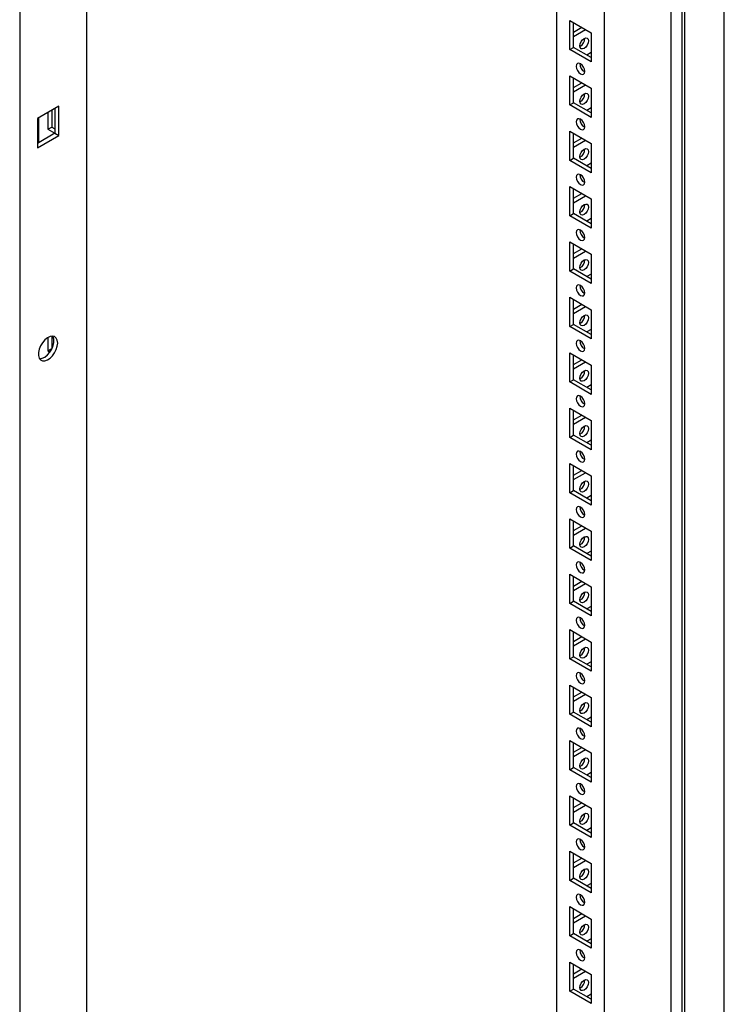
# Model space of a CAD drawing. Units: millimetres. Extents: x 0 to 420, y 0 to 297.
# Drawn here: x 358 to 380, y 130 to 161 of the extents above; entities that cross this region are included whole.
import ezdxf

# ---------------------------------------------------------------- set-up
doc = ezdxf.new("R2010")
doc.units = ezdxf.units.MM

msp = doc.modelspace()

# ---------------------------------------------------------------- linework, layer by layer
at = {"color": 7, "linetype": 'Continuous', "lineweight": 25}
for p, q in [((380.11722, 110.20146), (380.11722, 230.4371)), ((378.48505, 107.0478), (378.48505, 229.52892)), ((378.82085, 109.65721), (378.82085, 229.68871)), ((378.90924, 109.50412), (378.90924, 229.73975)), ((376.43437, 110.62712), (376.43437, 225.96351)), ((358.47378, 217.97666), (358.47378, 95.49554)), ((360.52446, 216.77892), (360.52446, 101.44253)), ((374.96123, 169.79228), (374.96123, 111.47754)), ((375.36781, 160.51426), (376.02778, 160.13327)), ((375.36781, 159.61607), (375.36781, 160.51426)), ((375.48566, 159.6841), (375.48566, 160.44623)), ((375.48567, 160.15353), (375.73917, 160.29988)), ((375.48567, 160.01747), (375.85702, 160.23185)), ((376.02778, 160.13327), (376.02778, 159.23508)), ((375.36781, 159.61607), (375.48566, 159.6841)), ((376.02778, 159.37114), (375.48566, 159.6841)), ((376.02778, 159.23508), (375.36781, 159.61607)), ((376.02778, 159.52749), (375.89237, 159.44932)), ((375.36781, 158.81314), (376.02778, 158.43215)), ((375.36781, 157.91494), (375.36781, 158.81314)), ((375.48566, 157.98298), (375.48566, 158.7451)), ((375.48567, 158.45241), (375.73917, 158.59876)), ((375.48567, 158.31634), (375.85702, 158.53072)), ((376.02778, 158.43215), (376.02778, 157.53395)), ((359.67594, 157.87919), (359.01597, 157.4982)), ((359.67594, 156.98099), (359.67594, 157.87919)), ((375.36781, 157.91494), (375.48566, 157.98298)), ((376.02778, 157.53395), (375.36781, 157.91494)), ((376.02778, 157.67002), (375.48566, 157.98298)), ((359.34006, 157.68529), (359.34006, 157.16795)), ((359.45791, 157.75333), (359.45791, 157.23598)), ((359.55809, 157.81115), (359.55809, 157.04903)), ((376.02778, 157.82636), (375.89237, 157.74819)), ((359.01597, 157.4982), (359.01597, 156.6)), ((359.05132, 157.51861), (359.05132, 156.75648)), ((359.55809, 157.04903), (359.01597, 156.73607)), ((359.01597, 156.6), (359.67594, 156.98099)), ((359.34006, 157.16795), (359.45791, 157.23598)), ((359.34006, 157.16795), (359.55207, 157.04556)), ((359.45791, 157.23598), (359.55809, 157.17815)), ((359.55809, 157.04903), (359.67594, 156.98099)), ((375.36781, 157.11201), (376.02778, 156.73102)), ((375.36781, 156.21381), (375.36781, 157.11201)), ((375.48566, 156.28185), (375.48566, 157.04397)), ((375.48567, 156.75128), (375.73917, 156.89763)), ((375.48567, 156.61521), (375.85702, 156.82959)), ((376.02778, 156.73102), (376.02778, 155.83282)), ((375.36781, 156.21381), (375.48566, 156.28185)), ((376.02778, 155.83282), (375.36781, 156.21381)), ((376.02778, 155.96889), (375.48566, 156.28185)), ((376.02778, 156.12524), (375.89237, 156.04706)), ((375.36781, 155.41088), (376.02778, 155.02989)), ((375.36781, 154.51269), (375.36781, 155.41088)), ((375.48566, 154.58072), (375.48566, 155.34285)), ((375.48567, 155.05016), (375.73917, 155.1965)), ((375.48567, 154.91409), (375.85702, 155.12847)), ((376.02778, 155.02989), (376.02778, 154.1317)), ((375.36781, 154.51269), (375.48566, 154.58072)), ((376.02778, 154.26776), (375.48566, 154.58072)), ((376.02778, 154.1317), (375.36781, 154.51269)), ((376.02778, 154.42411), (375.89237, 154.34594)), ((375.36781, 153.70976), (376.02778, 153.32877)), ((375.36781, 152.81156), (375.36781, 153.70976)), ((375.48566, 152.87959), (375.48566, 153.64172)), ((375.48567, 153.34903), (375.73917, 153.49537)), ((375.48567, 153.21296), (375.85702, 153.42734)), ((376.02778, 153.32877), (376.02778, 152.43057)), ((375.36781, 152.81156), (375.48566, 152.87959)), ((376.02778, 152.43057), (375.36781, 152.81156)), ((376.02778, 152.56664), (375.48566, 152.87959)), ((376.02778, 152.72298), (375.89237, 152.64481)), ((375.36781, 152.00863), (376.02778, 151.62764)), ((375.36781, 151.11043), (375.36781, 152.00863)), ((375.48566, 151.17847), (375.48566, 151.94059)), ((375.48567, 151.6479), (375.73917, 151.79425)), ((375.48567, 151.51183), (375.85702, 151.72621)), ((376.02778, 151.62764), (376.02778, 150.72944)), ((375.36781, 151.11043), (375.48566, 151.17847)), ((376.02778, 150.72944), (375.36781, 151.11043)), ((376.02778, 150.86551), (375.48566, 151.17847)), ((376.02778, 151.02186), (375.89237, 150.94369)), ((359.34006, 150.77184), (359.34006, 150.36344)), ((359.45791, 150.81442), (359.45791, 150.43148)), ((359.34006, 150.36344), (359.45791, 150.43148)), ((359.34006, 150.36344), (359.40141, 150.32803)), ((359.45791, 150.43148), (359.46119, 150.42958)), ((375.36781, 150.3075), (376.02778, 149.92651)), ((375.36781, 149.40931), (375.36781, 150.3075)), ((375.48566, 149.47734), (375.48566, 150.23947)), ((375.48567, 149.94678), (375.73917, 150.09312)), ((375.48567, 149.81071), (375.85702, 150.02509)), ((376.02778, 149.92651), (376.02778, 149.02832)), ((375.36781, 149.40931), (375.48566, 149.47734)), ((376.02778, 149.02832), (375.36781, 149.40931)), ((376.02778, 149.16438), (375.48566, 149.47734)), ((376.02778, 149.32073), (375.89237, 149.24256)), ((375.36781, 148.60637), (376.02778, 148.22538)), ((375.36781, 147.70818), (375.36781, 148.60637)), ((375.48566, 147.77621), (375.48566, 148.53834)), ((375.48567, 148.24565), (375.73917, 148.39199)), ((375.48567, 148.10958), (375.85702, 148.32396)), ((376.02778, 148.22538), (376.02778, 147.32719)), ((375.36781, 147.70818), (375.48566, 147.77621)), ((376.02778, 147.32719), (375.36781, 147.70818)), ((376.02778, 147.46326), (375.48566, 147.77621)), ((376.02778, 147.6196), (375.89237, 147.54143)), ((375.36781, 146.90525), (376.02778, 146.52426)), ((375.36781, 146.00705), (375.36781, 146.90525)), ((375.48566, 146.07509), (375.48566, 146.83721)), ((375.48567, 146.54452), (375.73917, 146.69087)), ((375.48567, 146.40845), (375.85702, 146.62283)), ((376.02778, 146.52426), (376.02778, 145.62606)), ((375.36781, 146.00705), (375.48566, 146.07509)), ((376.02778, 145.76213), (375.48566, 146.07509)), ((376.02778, 145.62606), (375.36781, 146.00705)), ((376.02778, 145.91848), (375.89237, 145.84031)), ((375.36781, 145.20412), (376.02778, 144.82313)), ((375.36781, 144.30593), (375.36781, 145.20412)), ((375.48566, 144.37396), (375.48566, 145.13609)), ((375.48567, 144.84339), (375.73917, 144.98974)), ((375.48567, 144.70733), (375.85702, 144.92171)), ((376.02778, 144.82313), (376.02778, 143.92493)), ((375.36781, 144.30593), (375.48566, 144.37396)), ((376.02778, 143.92493), (375.36781, 144.30593)), ((376.02778, 144.061), (375.48566, 144.37396)), ((376.02778, 144.21735), (375.89237, 144.13918)), ((375.36781, 143.50299), (376.02778, 143.122)), ((375.36781, 142.6048), (375.36781, 143.50299)), ((375.48566, 142.67283), (375.48566, 143.43496)), ((375.48567, 143.14227), (375.73917, 143.28861)), ((375.48567, 143.0062), (375.85702, 143.22058)), ((376.02778, 143.122), (376.02778, 142.22381)), ((375.36781, 142.6048), (375.48566, 142.67283)), ((376.02778, 142.22381), (375.36781, 142.6048)), ((376.02778, 142.35988), (375.48566, 142.67283)), ((376.02778, 142.51623), (375.89237, 142.43805)), ((375.36781, 141.80187), (376.02778, 141.42088)), ((375.36781, 140.90368), (375.36781, 141.80187)), ((375.48566, 140.97171), (375.48566, 141.73383)), ((375.48567, 141.44114), (375.73917, 141.58749)), ((375.48567, 141.30508), (375.85702, 141.51946)), ((376.02778, 141.42088), (376.02778, 140.52268)), ((375.36781, 140.90368), (375.48566, 140.97171)), ((376.02778, 140.65875), (375.48566, 140.97171)), ((376.02778, 140.52268), (375.36781, 140.90368)), ((376.02778, 140.8151), (375.89237, 140.73692)), ((375.36781, 140.10074), (376.02778, 139.71975)), ((375.36781, 139.20255), (375.36781, 140.10074)), ((375.48566, 139.27058), (375.48566, 140.03271)), ((375.48567, 139.74001), (375.73917, 139.88636)), ((375.48567, 139.60395), (375.85702, 139.81833)), ((376.02778, 139.71975), (376.02778, 138.82156)), ((375.36781, 139.20255), (375.48566, 139.27058)), ((376.02778, 138.82156), (375.36781, 139.20255)), ((376.02778, 138.95762), (375.48566, 139.27058)), ((376.02778, 139.11397), (375.89237, 139.0358)), ((375.36781, 138.39961), (376.02778, 138.01862)), ((375.36781, 137.50142), (375.36781, 138.39961)), ((375.48566, 137.56945), (375.48566, 138.33158)), ((375.48567, 138.03889), (375.73917, 138.18523)), ((375.48567, 137.90282), (375.85702, 138.1172)), ((376.02778, 138.01862), (376.02778, 137.12043)), ((375.36781, 137.50142), (375.48566, 137.56945)), ((376.02778, 137.12043), (375.36781, 137.50142)), ((376.02778, 137.2565), (375.48566, 137.56945)), ((376.02778, 137.41284), (375.89237, 137.33467)), ((375.36781, 136.69849), (376.02778, 136.3175)), ((375.36781, 135.80029), (375.36781, 136.69849)), ((375.48566, 135.86833), (375.48566, 136.63045)), ((375.48567, 136.33776), (375.73917, 136.48411)), ((375.48567, 136.20169), (375.85702, 136.41607)), ((376.02778, 136.3175), (376.02778, 135.4193)), ((375.36781, 135.80029), (375.48566, 135.86833)), ((376.02778, 135.4193), (375.36781, 135.80029)), ((376.02778, 135.55537), (375.48566, 135.86833)), ((376.02778, 135.71172), (375.89237, 135.63354)), ((375.36781, 134.99736), (376.02778, 134.61637)), ((375.36781, 134.09917), (375.36781, 134.99736)), ((375.48566, 134.1672), (375.48566, 134.92933)), ((375.48567, 134.63663), (375.73917, 134.78298)), ((375.48567, 134.50057), (375.85702, 134.71495)), ((376.02778, 134.61637), (376.02778, 133.71818)), ((375.36781, 134.09917), (375.48566, 134.1672)), ((376.02778, 133.71818), (375.36781, 134.09917)), ((376.02778, 133.85424), (375.48566, 134.1672)), ((376.02778, 134.01059), (375.89237, 133.93242)), ((375.36781, 133.29624), (376.02778, 132.91524)), ((375.36781, 132.39804), (375.36781, 133.29624)), ((375.48566, 132.46607), (375.48566, 133.2282)), ((375.48567, 132.93551), (375.73917, 133.08185)), ((375.48567, 132.79944), (375.85702, 133.01382)), ((376.02778, 132.91524), (376.02778, 132.01705)), ((375.36781, 132.39804), (375.48566, 132.46607)), ((376.02778, 132.15312), (375.48566, 132.46607)), ((376.02778, 132.01705), (375.36781, 132.39804)), ((376.02778, 132.30946), (375.89237, 132.23129)), ((375.36781, 131.59511), (376.02778, 131.21412)), ((375.36781, 130.69691), (375.36781, 131.59511)), ((375.48566, 130.76495), (375.48566, 131.52707)), ((375.48567, 131.23438), (375.73917, 131.38073)), ((375.48567, 131.09831), (375.85702, 131.31269)), ((376.02778, 131.21412), (376.02778, 130.31592)), ((375.36781, 130.69691), (375.48566, 130.76495)), ((376.02778, 130.31592), (375.36781, 130.69691)), ((376.02778, 130.45199), (375.48566, 130.76495)), ((376.02778, 130.60834), (375.89237, 130.53016))]:
    msp.add_line(p, q, dxfattribs=at)
at = {"color": 7, "linetype": 'Continuous', "lineweight": 25, "flags": 128}
for points in [[(375.68307, 159.72996), (375.69316, 159.79437), (375.7219, 159.86064), (375.76491, 159.91866), (375.81565, 159.9596), (375.86639, 159.97723), (375.9094, 159.96888), (375.93814, 159.9358), (375.94823, 159.88303), (375.93814, 159.81862), (375.9094, 159.75236), (375.86639, 159.69434), (375.81565, 159.6534), (375.76491, 159.63576), (375.7219, 159.64412), (375.69316, 159.6772), (375.68307, 159.72996)], [(375.6978, 158.871), (375.74854, 158.85337), (375.79155, 158.86173), (375.82029, 158.89481), (375.83038, 158.94756), (375.82029, 159.01198), (375.79155, 159.07824), (375.74854, 159.13626), (375.6978, 159.17721), (375.64706, 159.19484), (375.60405, 159.18649), (375.57531, 159.1534), (375.56522, 159.10064), (375.57531, 159.03623), (375.60405, 158.96997), (375.64706, 158.91195), (375.6978, 158.871)], [(375.68307, 158.02883), (375.69316, 158.09325), (375.7219, 158.15951), (375.76491, 158.21753), (375.81565, 158.25847), (375.86639, 158.27611), (375.9094, 158.26775), (375.93814, 158.23467), (375.94823, 158.18191), (375.93814, 158.11749), (375.9094, 158.05123), (375.86639, 157.99321), (375.81565, 157.95227), (375.76491, 157.93463), (375.7219, 157.94299), (375.69316, 157.97607), (375.68307, 158.02883)], [(375.6978, 157.16988), (375.74854, 157.15224), (375.79155, 157.1606), (375.82029, 157.19368), (375.83038, 157.24644), (375.82029, 157.31086), (375.79155, 157.37712), (375.74854, 157.43513), (375.6978, 157.47608), (375.64706, 157.49371), (375.60405, 157.48536), (375.57531, 157.45228), (375.56522, 157.39952), (375.57531, 157.3351), (375.60405, 157.26884), (375.64706, 157.21082), (375.6978, 157.16988)], [(375.68307, 156.32771), (375.69316, 156.39212), (375.7219, 156.45838), (375.76491, 156.5164), (375.81565, 156.55734), (375.86639, 156.57498), (375.9094, 156.56662), (375.93814, 156.53354), (375.94823, 156.48078), (375.93814, 156.41637), (375.9094, 156.3501), (375.86639, 156.29208), (375.81565, 156.25114), (375.76491, 156.2335), (375.7219, 156.24186), (375.69316, 156.27494), (375.68307, 156.32771)], [(375.6978, 155.46875), (375.74854, 155.45111), (375.79155, 155.45947), (375.82029, 155.49255), (375.83038, 155.54531), (375.82029, 155.60973), (375.79155, 155.67599), (375.74854, 155.73401), (375.6978, 155.77495), (375.64706, 155.79259), (375.60405, 155.78423), (375.57531, 155.75115), (375.56522, 155.69839), (375.57531, 155.63397), (375.60405, 155.56771), (375.64706, 155.50969), (375.6978, 155.46875)], [(375.68307, 154.62658), (375.69316, 154.69099), (375.7219, 154.75726), (375.76491, 154.81527), (375.81565, 154.85622), (375.86639, 154.87385), (375.9094, 154.8655), (375.93814, 154.83242), (375.94823, 154.77965), (375.93814, 154.71524), (375.9094, 154.64898), (375.86639, 154.59096), (375.81565, 154.55001), (375.76491, 154.53238), (375.7219, 154.54074), (375.69316, 154.57381), (375.68307, 154.62658)], [(375.6978, 153.76762), (375.74854, 153.74999), (375.79155, 153.75835), (375.82029, 153.79142), (375.83038, 153.84419), (375.82029, 153.9086), (375.79155, 153.97487), (375.74854, 154.03288), (375.6978, 154.07383), (375.64706, 154.09146), (375.60405, 154.08311), (375.57531, 154.05003), (375.56522, 153.99726), (375.57531, 153.93285), (375.60405, 153.86659), (375.64706, 153.80857), (375.6978, 153.76762)], [(375.68307, 152.92545), (375.69316, 152.98987), (375.7219, 153.05613), (375.76491, 153.11415), (375.81565, 153.15509), (375.86639, 153.17273), (375.9094, 153.16437), (375.93814, 153.13129), (375.94823, 153.07853), (375.93814, 153.01411), (375.9094, 152.94785), (375.86639, 152.88983), (375.81565, 152.84889), (375.76491, 152.83125), (375.7219, 152.83961), (375.69316, 152.87269), (375.68307, 152.92545)], [(375.6978, 152.0665), (375.74854, 152.04886), (375.79155, 152.05722), (375.82029, 152.0903), (375.83038, 152.14306), (375.82029, 152.20748), (375.79155, 152.27374), (375.74854, 152.33175), (375.6978, 152.3727), (375.64706, 152.39034), (375.60405, 152.38198), (375.57531, 152.3489), (375.56522, 152.29614), (375.57531, 152.23172), (375.60405, 152.16546), (375.64706, 152.10744), (375.6978, 152.0665)], [(375.68307, 151.22432), (375.69316, 151.28874), (375.7219, 151.355), (375.76491, 151.41302), (375.81565, 151.45396), (375.86639, 151.4716), (375.9094, 151.46324), (375.93814, 151.43016), (375.94823, 151.3774), (375.93814, 151.31299), (375.9094, 151.24672), (375.86639, 151.18871), (375.81565, 151.14776), (375.76491, 151.13013), (375.7219, 151.13848), (375.69316, 151.17156), (375.68307, 151.22432)], [(359.64058, 150.60517), (359.62966, 150.69066), (359.59769, 150.75719), (359.54705, 150.79983), (359.4815, 150.81542), (359.4059, 150.8028), (359.32585, 150.76291), (359.24729, 150.69871), (359.17605, 150.61496), (359.11741, 150.51786), (359.07572, 150.41463), (359.05407, 150.31291), (359.05407, 150.22026), (359.07572, 150.14354), (359.11741, 150.08844), (359.17605, 150.05905), (359.24729, 150.05755), (359.32585, 150.08405), (359.4059, 150.13658), (359.4815, 150.21126), (359.54705, 150.30253), (359.59769, 150.40364), (359.62966, 150.50708), (359.64058, 150.60517)], [(359.08722, 150.12298), (359.09256, 150.12279), (359.16816, 150.13541), (359.24821, 150.17529), (359.32677, 150.2395), (359.39801, 150.32325), (359.45665, 150.42034), (359.49834, 150.52358), (359.51999, 150.62529), (359.51999, 150.71795), (359.49834, 150.79467), (359.48684, 150.81523)], [(375.6978, 150.36537), (375.74854, 150.34773), (375.79155, 150.35609), (375.82029, 150.38917), (375.83038, 150.44193), (375.82029, 150.50635), (375.79155, 150.57261), (375.74854, 150.63063), (375.6978, 150.67157), (375.64706, 150.68921), (375.60405, 150.68085), (375.57531, 150.64777), (375.56522, 150.59501), (375.57531, 150.5306), (375.60405, 150.46433), (375.64706, 150.40631), (375.6978, 150.36537)], [(375.68307, 149.5232), (375.69316, 149.58761), (375.7219, 149.65387), (375.76491, 149.71189), (375.81565, 149.75284), (375.86639, 149.77047), (375.9094, 149.76211), (375.93814, 149.72904), (375.94823, 149.67627), (375.93814, 149.61186), (375.9094, 149.5456), (375.86639, 149.48758), (375.81565, 149.44663), (375.76491, 149.429), (375.7219, 149.43736), (375.69316, 149.47043), (375.68307, 149.5232)], [(375.6978, 148.66424), (375.74854, 148.64661), (375.79155, 148.65497), (375.82029, 148.68804), (375.83038, 148.74081), (375.82029, 148.80522), (375.79155, 148.87148), (375.74854, 148.9295), (375.6978, 148.97045), (375.64706, 148.98808), (375.60405, 148.97972), (375.57531, 148.94665), (375.56522, 148.89388), (375.57531, 148.82947), (375.60405, 148.76321), (375.64706, 148.70519), (375.6978, 148.66424)], [(375.68307, 147.82207), (375.69316, 147.88649), (375.7219, 147.95275), (375.76491, 148.01077), (375.81565, 148.05171), (375.86639, 148.06935), (375.9094, 148.06099), (375.93814, 148.02791), (375.94823, 147.97515), (375.93814, 147.91073), (375.9094, 147.84447), (375.86639, 147.78645), (375.81565, 147.74551), (375.76491, 147.72787), (375.7219, 147.73623), (375.69316, 147.76931), (375.68307, 147.82207)], [(375.6978, 146.96312), (375.74854, 146.94548), (375.79155, 146.95384), (375.82029, 146.98692), (375.83038, 147.03968), (375.82029, 147.10409), (375.79155, 147.17036), (375.74854, 147.22838), (375.6978, 147.26932), (375.64706, 147.28696), (375.60405, 147.2786), (375.57531, 147.24552), (375.56522, 147.19276), (375.57531, 147.12834), (375.60405, 147.06208), (375.64706, 147.00406), (375.6978, 146.96312)], [(375.68307, 146.12094), (375.69316, 146.18536), (375.7219, 146.25162), (375.76491, 146.30964), (375.81565, 146.35058), (375.86639, 146.36822), (375.9094, 146.35986), (375.93814, 146.32678), (375.94823, 146.27402), (375.93814, 146.2096), (375.9094, 146.14335), (375.86639, 146.08533), (375.81565, 146.04438), (375.76491, 146.02675), (375.7219, 146.0351), (375.69316, 146.06818), (375.68307, 146.12094)], [(375.6978, 145.26199), (375.74854, 145.24435), (375.79155, 145.25271), (375.82029, 145.28579), (375.83038, 145.33855), (375.82029, 145.40297), (375.79155, 145.46923), (375.74854, 145.52725), (375.6978, 145.56819), (375.64706, 145.58583), (375.60405, 145.57747), (375.57531, 145.54439), (375.56522, 145.49163), (375.57531, 145.42721), (375.60405, 145.36096), (375.64706, 145.30293), (375.6978, 145.26199)], [(375.68307, 144.41982), (375.69316, 144.48423), (375.7219, 144.55049), (375.76491, 144.60851), (375.81565, 144.64946), (375.86639, 144.66709), (375.9094, 144.65874), (375.93814, 144.62566), (375.94823, 144.5729), (375.93814, 144.50848), (375.9094, 144.44222), (375.86639, 144.3842), (375.81565, 144.34325), (375.76491, 144.32562), (375.7219, 144.33397), (375.69316, 144.36705), (375.68307, 144.41982)], [(375.6978, 143.56086), (375.74854, 143.54323), (375.79155, 143.55158), (375.82029, 143.58466), (375.83038, 143.63743), (375.82029, 143.70184), (375.79155, 143.7681), (375.74854, 143.82612), (375.6978, 143.86707), (375.64706, 143.8847), (375.60405, 143.87634), (375.57531, 143.84327), (375.56522, 143.7905), (375.57531, 143.72609), (375.60405, 143.65983), (375.64706, 143.60181), (375.6978, 143.56086)], [(375.68307, 142.71869), (375.69316, 142.78311), (375.7219, 142.84937), (375.76491, 142.90739), (375.81565, 142.94833), (375.86639, 142.96597), (375.9094, 142.95761), (375.93814, 142.92453), (375.94823, 142.87177), (375.93814, 142.80735), (375.9094, 142.74109), (375.86639, 142.68307), (375.81565, 142.64213), (375.76491, 142.62449), (375.7219, 142.63285), (375.69316, 142.66593), (375.68307, 142.71869)], [(375.6978, 141.85974), (375.74854, 141.8421), (375.79155, 141.85046), (375.82029, 141.88354), (375.83038, 141.9363), (375.82029, 142.00071), (375.79155, 142.06698), (375.74854, 142.125), (375.6978, 142.16594), (375.64706, 142.18358), (375.60405, 142.17522), (375.57531, 142.14214), (375.56522, 142.08938), (375.57531, 142.02496), (375.60405, 141.9587), (375.64706, 141.90068), (375.6978, 141.85974)], [(375.68307, 141.01756), (375.69316, 141.08198), (375.7219, 141.14824), (375.76491, 141.20626), (375.81565, 141.24721), (375.86639, 141.26484), (375.9094, 141.25648), (375.93814, 141.2234), (375.94823, 141.17064), (375.93814, 141.10622), (375.9094, 141.03996), (375.86639, 140.98194), (375.81565, 140.941), (375.76491, 140.92336), (375.7219, 140.93172), (375.69316, 140.9648), (375.68307, 141.01756)], [(375.6978, 140.15861), (375.74854, 140.14097), (375.79155, 140.14933), (375.82029, 140.18241), (375.83038, 140.23517), (375.82029, 140.29959), (375.79155, 140.36585), (375.74854, 140.42387), (375.6978, 140.46481), (375.64706, 140.48245), (375.60405, 140.47409), (375.57531, 140.44101), (375.56522, 140.38825), (375.57531, 140.32383), (375.60405, 140.25757), (375.64706, 140.19955), (375.6978, 140.15861)], [(375.68307, 139.31644), (375.69316, 139.38085), (375.7219, 139.44711), (375.76491, 139.50513), (375.81565, 139.54608), (375.86639, 139.56371), (375.9094, 139.55536), (375.93814, 139.52228), (375.94823, 139.46951), (375.93814, 139.4051), (375.9094, 139.33884), (375.86639, 139.28082), (375.81565, 139.23988), (375.76491, 139.22224), (375.7219, 139.2306), (375.69316, 139.26368), (375.68307, 139.31644)], [(375.6978, 138.45748), (375.74854, 138.43985), (375.79155, 138.4482), (375.82029, 138.48128), (375.83038, 138.53405), (375.82029, 138.59846), (375.79155, 138.66472), (375.74854, 138.72274), (375.6978, 138.76369), (375.64706, 138.78132), (375.60405, 138.77297), (375.57531, 138.73989), (375.56522, 138.68712), (375.57531, 138.62271), (375.60405, 138.55645), (375.64706, 138.49843), (375.6978, 138.45748)], [(375.68307, 137.61531), (375.69316, 137.67973), (375.7219, 137.74599), (375.76491, 137.80401), (375.81565, 137.84495), (375.86639, 137.86259), (375.9094, 137.85423), (375.93814, 137.82115), (375.94823, 137.76839), (375.93814, 137.70397), (375.9094, 137.63771), (375.86639, 137.57969), (375.81565, 137.53875), (375.76491, 137.52111), (375.7219, 137.52947), (375.69316, 137.56255), (375.68307, 137.61531)], [(375.6978, 136.75636), (375.74854, 136.73872), (375.79155, 136.74708), (375.82029, 136.78016), (375.83038, 136.83292), (375.82029, 136.89734), (375.79155, 136.9636), (375.74854, 137.02161), (375.6978, 137.06256), (375.64706, 137.0802), (375.60405, 137.07184), (375.57531, 137.03876), (375.56522, 136.986), (375.57531, 136.92158), (375.60405, 136.85532), (375.64706, 136.7973), (375.6978, 136.75636)], [(375.68307, 135.91419), (375.69316, 135.9786), (375.7219, 136.04486), (375.76491, 136.10288), (375.81565, 136.14382), (375.86639, 136.16146), (375.9094, 136.1531), (375.93814, 136.12002), (375.94823, 136.06726), (375.93814, 136.00285), (375.9094, 135.93658), (375.86639, 135.87857), (375.81565, 135.83762), (375.76491, 135.81999), (375.7219, 135.82834), (375.69316, 135.86142), (375.68307, 135.91419)], [(375.6978, 135.05523), (375.74854, 135.03759), (375.79155, 135.04595), (375.82029, 135.07903), (375.83038, 135.13179), (375.82029, 135.19621), (375.79155, 135.26247), (375.74854, 135.32049), (375.6978, 135.36143), (375.64706, 135.37907), (375.60405, 135.37071), (375.57531, 135.33763), (375.56522, 135.28487), (375.57531, 135.22045), (375.60405, 135.15419), (375.64706, 135.09617), (375.6978, 135.05523)], [(375.68307, 134.21306), (375.69316, 134.27747), (375.7219, 134.34374), (375.76491, 134.40175), (375.81565, 134.4427), (375.86639, 134.46033), (375.9094, 134.45198), (375.93814, 134.4189), (375.94823, 134.36613), (375.93814, 134.30172), (375.9094, 134.23546), (375.86639, 134.17744), (375.81565, 134.13649), (375.76491, 134.11886), (375.7219, 134.12722), (375.69316, 134.16029), (375.68307, 134.21306)], [(375.6978, 133.3541), (375.74854, 133.33647), (375.79155, 133.34483), (375.82029, 133.3779), (375.83038, 133.43067), (375.82029, 133.49508), (375.79155, 133.56134), (375.74854, 133.61936), (375.6978, 133.66031), (375.64706, 133.67794), (375.60405, 133.66959), (375.57531, 133.6365), (375.56522, 133.58374), (375.57531, 133.51933), (375.60405, 133.45307), (375.64706, 133.39505), (375.6978, 133.3541)], [(375.68307, 132.51193), (375.69316, 132.57635), (375.7219, 132.64261), (375.76491, 132.70063), (375.81565, 132.74157), (375.86639, 132.75921), (375.9094, 132.75085), (375.93814, 132.71777), (375.94823, 132.66501), (375.93814, 132.60059), (375.9094, 132.53433), (375.86639, 132.47631), (375.81565, 132.43537), (375.76491, 132.41773), (375.7219, 132.42609), (375.69316, 132.45917), (375.68307, 132.51193)], [(375.6978, 131.65298), (375.74854, 131.63534), (375.79155, 131.6437), (375.82029, 131.67678), (375.83038, 131.72954), (375.82029, 131.79396), (375.79155, 131.86022), (375.74854, 131.91824), (375.6978, 131.95918), (375.64706, 131.97682), (375.60405, 131.96846), (375.57531, 131.93538), (375.56522, 131.88262), (375.57531, 131.8182), (375.60405, 131.75194), (375.64706, 131.69392), (375.6978, 131.65298)], [(375.68307, 130.8108), (375.69316, 130.87522), (375.7219, 130.94148), (375.76491, 130.9995), (375.81565, 131.04044), (375.86639, 131.05808), (375.9094, 131.04972), (375.93814, 131.01664), (375.94823, 130.96388), (375.93814, 130.89947), (375.9094, 130.8332), (375.86639, 130.77519), (375.81565, 130.73424), (375.76491, 130.71661), (375.7219, 130.72496), (375.69316, 130.75804), (375.68307, 130.8108)]]:
    msp.add_lwpolyline(points, dxfattribs=at)
at = {"color": 7, "linetype": 'Continuous', "lineweight": 25}
for centre, radius, start, end in [((375.56342, 159.9521), 0.26663, 296.842002, 3.163276), ((375.95004, 159.16972), 0.26664, 176.838204, 243.157016), ((375.56345, 158.25096), 0.2666, 296.83779, 3.167488), ((375.95001, 157.46858), 0.26661, 176.833993, 243.161228), ((375.56346, 156.54983), 0.26659, 296.837228, 3.16805), ((375.95, 155.76745), 0.2666, 176.83343, 243.16179), ((375.56345, 154.84871), 0.2666, 296.83779, 3.167488), ((375.95001, 154.06632), 0.26661, 176.833993, 243.161228), ((375.56346, 153.14758), 0.26659, 296.837228, 3.16805), ((375.95, 152.3652), 0.2666, 176.83343, 243.16179), ((375.56342, 151.44647), 0.26663, 296.842002, 3.163276), ((375.95004, 150.66409), 0.26664, 176.838204, 243.157016), ((375.56345, 149.74533), 0.2666, 296.83779, 3.167488), ((375.95001, 148.96294), 0.26661, 176.833993, 243.161228), ((375.56346, 148.0442), 0.26659, 296.837228, 3.16805), ((375.95, 147.26182), 0.2666, 176.83343, 243.16179), ((375.56345, 146.34307), 0.2666, 296.83779, 3.167488), ((375.95001, 145.56069), 0.26661, 176.833993, 243.161228), ((375.56346, 144.64195), 0.26659, 296.837228, 3.16805), ((375.95, 143.85956), 0.2666, 176.83343, 243.16179), ((375.56342, 142.94084), 0.26663, 296.842002, 3.163276), ((375.95004, 142.15845), 0.26664, 176.838204, 243.157016), ((375.56344, 141.2397), 0.26661, 296.839615, 3.165663), ((375.95002, 140.45732), 0.26662, 176.835817, 243.159403), ((375.56344, 139.53857), 0.26661, 296.839615, 3.165663), ((375.95002, 138.75619), 0.26662, 176.835817, 243.159403), ((375.56344, 137.83745), 0.26661, 296.839896, 3.165382), ((375.95002, 137.05507), 0.26662, 176.836098, 243.159122), ((375.56345, 136.13631), 0.26659, 296.837509, 3.167769), ((375.95, 135.35393), 0.2666, 176.833711, 243.161509), ((375.56345, 134.43519), 0.26659, 296.837509, 3.167769), ((375.95, 133.6528), 0.2666, 176.833711, 243.161509), ((375.56344, 132.73407), 0.26661, 296.839615, 3.165663), ((375.95002, 131.95168), 0.26662, 176.835817, 243.159403), ((375.56344, 131.03294), 0.26661, 296.839615, 3.165663)]:
    msp.add_arc(centre, radius, start, end, dxfattribs=at)

doc.saveas('drawing.dxf')
